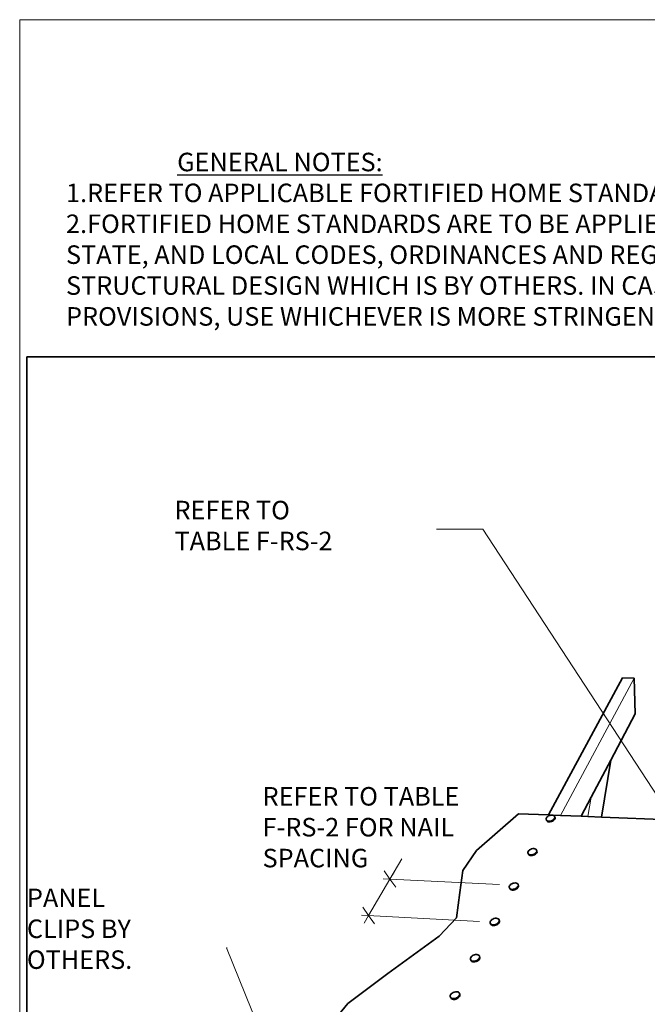
# Paper-space layout 'Page 2' of a CAD drawing. Units: inches. Extents: x 0.2 to 10.8, y 0.2 to 8.3.
# Drawn here: x 0.2 to 2.4, y 4.8 to 8.3 of the extents above; entities that cross this region are included whole.
import ezdxf

# ---------------------------------------------------------------- set-up
doc = ezdxf.new("R2010")
doc.units = ezdxf.units.IN
doc.header["$MEASUREMENT"] = 0
doc.layers.add('Default', color=7, linetype='Continuous')
doc.styles.add('Montserrat', font='txt')
doc.dimstyles.get("Standard").update_dxf_attribs({"dimtxt": 0.18, "dimasz": 0.18, "dimexe": 0.18, "dimexo": 0.0625, "dimgap": 0.09, "dimtad": 0, "dimtih": 1, "dimtoh": 1, "dimdec": 4, "dimzin": 0, "dimdsep": 46, "dimtxsty": 'Standard', "dimcen": 0.09, "dimadec": 0, "dimazin": 0, "dimtfac": 1, "dimtdec": 4, "dimtofl": 0, "dimtmove": 0, "dimatfit": 3, "dimfxl": 1, "dimtolj": 1, "dimtzin": 0, "dimarcsym": 0})

# ---------------------------------------------------------------- blocks, each defined once
blk = doc.blocks.new('MODEL_0')
at = {"layer": 'Default', "color": 7, "lineweight": 35, "transparency": 33554687}
for p, q in [((6.5365, 7.1198), (0.1927, 7.1198)), ((0.1927, 7.1198), (0.1927, 1.4531)), ((2.2226, 5.5353), (2.2931, 5.6689)), ((2.0928, 5.4587), (2.0918, 5.456)), ((2.0927, 5.4613), (2.0928, 5.4587)), ((2.0619, 5.4519), (2.0631, 5.4497)), ((2.0631, 5.4497), (2.0652, 5.4479)), ((2.0652, 5.4479), (2.0681, 5.4467)), ((2.0681, 5.4467), (2.0717, 5.4462)), ((2.0757, 5.4464), (2.0717, 5.4462)), ((2.0797, 5.4473), (2.0757, 5.4464)), ((2.0836, 5.4489), (2.0797, 5.4473)), ((2.0871, 5.4509), (2.0836, 5.4489)), ((2.0899, 5.4534), (2.0871, 5.4509)), ((2.0918, 5.456), (2.0899, 5.4534)), ((1.9967, 5.3311), (1.9978, 5.3288)), ((1.9978, 5.3288), (1.9999, 5.327)), ((1.9999, 5.327), (2.0029, 5.3257)), ((2.0029, 5.3257), (2.0065, 5.3252)), ((2.0105, 5.3254), (2.0065, 5.3252)), ((2.0146, 5.3263), (2.0105, 5.3254)), ((2.0186, 5.3279), (2.0146, 5.3263)), ((2.0221, 5.33), (2.0186, 5.3279)), ((2.0249, 5.3325), (2.0221, 5.33)), ((2.0269, 5.3352), (2.0249, 5.3325)), ((2.0279, 5.338), (2.0269, 5.3352)), ((2.0278, 5.3406), (2.0279, 5.338)), ((1.9603, 5.2112), (1.9582, 5.2084)), ((1.9613, 5.214), (1.9603, 5.2112)), ((1.9612, 5.2167), (1.9613, 5.214)), ((1.9296, 5.2071), (1.9308, 5.2047)), ((1.9308, 5.2047), (1.9329, 5.2028)), ((1.9329, 5.2028), (1.9359, 5.2015)), ((1.9359, 5.2015), (1.9395, 5.201)), ((1.9436, 5.2011), (1.9395, 5.201)), ((1.9478, 5.2021), (1.9436, 5.2011)), ((1.9518, 5.2036), (1.9478, 5.2021)), ((1.9553, 5.2058), (1.9518, 5.2036)), ((1.9582, 5.2084), (1.9553, 5.2058)), ((1.8608, 5.0797), (1.862, 5.0772)), ((1.862, 5.0772), (1.8641, 5.0753)), ((1.8641, 5.0753), (1.8671, 5.074)), ((1.8671, 5.074), (1.8708, 5.0734)), ((1.8749, 5.0735), (1.8708, 5.0734)), ((1.8791, 5.0745), (1.8749, 5.0735)), ((1.8832, 5.0761), (1.8791, 5.0745)), ((1.8868, 5.0783), (1.8832, 5.0761)), ((1.8898, 5.0809), (1.8868, 5.0783)), ((1.8918, 5.0838), (1.8898, 5.0809)), ((1.8929, 5.0867), (1.8918, 5.0838)), ((1.8928, 5.0895), (1.8929, 5.0867)), ((1.7901, 4.9488), (1.7913, 4.9463)), ((1.7913, 4.9463), (1.7934, 4.9443)), ((1.7934, 4.9443), (1.7964, 4.9429)), ((1.7964, 4.9429), (1.8002, 4.9423)), ((1.8043, 4.9424), (1.8002, 4.9423)), ((1.8086, 4.9434), (1.8043, 4.9424)), ((1.8127, 4.945), (1.8086, 4.9434)), ((1.8164, 4.9473), (1.8127, 4.945)), ((1.8194, 4.95), (1.8164, 4.9473)), ((1.8215, 4.9529), (1.8194, 4.95)), ((1.8226, 4.9559), (1.8215, 4.9529)), ((1.8226, 4.9588), (1.8226, 4.9559)), ((1.7504, 4.8215), (1.7493, 4.8184)), ((1.7504, 4.8245), (1.7504, 4.8215)), ((1.7175, 4.8143), (1.7186, 4.8117)), ((1.7186, 4.8117), (1.7207, 4.8096)), ((1.7207, 4.8096), (1.7238, 4.8082)), ((1.7238, 4.8082), (1.7276, 4.8076)), ((1.7317, 4.8077), (1.7276, 4.8076)), ((1.7361, 4.8086), (1.7317, 4.8077)), ((1.7403, 4.8103), (1.7361, 4.8086)), ((1.744, 4.8126), (1.7403, 4.8103)), ((1.7471, 4.8154), (1.744, 4.8126)), ((1.7493, 4.8184), (1.7471, 4.8154))]:
    blk.add_line(p, q, dxfattribs=at)
at = {"layer": 'Default', "color": 9, "lineweight": 35, "true_color": 0xc6c6c6, "transparency": 33554687}
for p, q in [((2.3359, 5.9643), (2.0693, 5.4711)), ((2.3773, 5.9634), (2.3359, 5.9643)), ((2.3807, 5.835), (2.3773, 5.9634)), ((2.2931, 5.6689), (2.3807, 5.835)), ((2.2599, 5.4636), (2.2931, 5.6689)), ((2.1863, 5.4665), (2.2226, 5.5353))]:
    blk.add_line(p, q, dxfattribs=at)
at = {"layer": 'Default', "color": 9, "lineweight": 15, "ltscale": 0.5, "true_color": 0xc6c6c6, "transparency": 33554687}
for p, q in [((2.1127, 5.4694), (2.3773, 5.9634)), ((2.2113, 5.4655), (2.2226, 5.5353))]:
    blk.add_line(p, q, dxfattribs=at)
at = {"layer": 'Default', "color": 250, "lineweight": 35, "true_color": 0x1e1e1e, "transparency": 33554687}
for p, q in [((1.8104, 5.3435), (1.9617, 5.4754)), ((1.9617, 5.4754), (2.0693, 5.4711)), ((2.0605, 5.4582), (2.0615, 5.4609)), ((2.0606, 5.4556), (2.0605, 5.4582)), ((2.0615, 5.4609), (2.0634, 5.4636)), ((2.0634, 5.4636), (2.0662, 5.466)), ((2.0662, 5.466), (2.0697, 5.4681)), ((2.0693, 5.4711), (2.0812, 5.4707)), ((2.0697, 5.4681), (2.0736, 5.4696)), ((2.0736, 5.4696), (2.0776, 5.4705)), ((2.0776, 5.4705), (2.0812, 5.4707)), ((2.0812, 5.4707), (2.0816, 5.4707)), ((2.0816, 5.4707), (2.0819, 5.4706)), ((2.0819, 5.4706), (2.0851, 5.4702)), ((2.0819, 5.4706), (2.1127, 5.4694)), ((2.0881, 5.469), (2.0851, 5.4702)), ((2.0902, 5.4672), (2.0881, 5.469)), ((2.0913, 5.465), (2.0902, 5.4672)), ((2.0927, 5.4613), (2.0913, 5.465)), ((2.1127, 5.4694), (2.1863, 5.4665)), ((2.1863, 5.4665), (2.2113, 5.4655)), ((2.2113, 5.4655), (2.2599, 5.4636)), ((2.2599, 5.4636), (2.7807, 5.443)), ((2.0619, 5.4519), (2.0606, 5.4556)), ((1.7608, 5.2712), (1.8104, 5.3435)), ((1.9952, 5.3374), (1.9962, 5.3402)), ((1.9953, 5.3348), (1.9952, 5.3374)), ((1.9967, 5.3311), (1.9953, 5.3348)), ((1.9962, 5.3402), (1.9982, 5.3429)), ((1.9982, 5.3429), (2.001, 5.3454)), ((2.0046, 5.3475), (2.001, 5.3454)), ((2.0085, 5.3491), (2.0046, 5.3475)), ((2.0085, 5.3491), (2.0126, 5.35)), ((2.0126, 5.35), (2.0166, 5.3502)), ((2.0166, 5.3502), (2.0202, 5.3497)), ((2.0202, 5.3497), (2.0232, 5.3484)), ((2.0232, 5.3484), (2.0253, 5.3466)), ((2.0264, 5.3443), (2.0253, 5.3466)), ((2.0278, 5.3406), (2.0264, 5.3443)), ((1.7608, 5.2712), (1.7497, 5.1927)), ((1.9282, 5.2135), (1.9292, 5.2163)), ((1.9282, 5.2108), (1.9282, 5.2135)), ((1.9296, 5.2071), (1.9282, 5.2108)), ((1.9292, 5.2163), (1.9312, 5.2191)), ((1.9312, 5.2191), (1.9341, 5.2217)), ((1.9377, 5.2238), (1.9341, 5.2217)), ((1.9417, 5.2254), (1.9377, 5.2238)), ((1.9417, 5.2254), (1.9459, 5.2263)), ((1.9459, 5.2263), (1.9499, 5.2265)), ((1.9499, 5.2265), (1.9535, 5.226)), ((1.9535, 5.226), (1.9565, 5.2247)), ((1.9565, 5.2247), (1.9587, 5.2228)), ((1.9598, 5.2204), (1.9587, 5.2228)), ((1.9612, 5.2167), (1.9598, 5.2204)), ((1.7497, 5.1927), (1.7379, 5.101)), ((1.7379, 5.101), (1.6754, 5.0347)), ((1.8593, 5.0862), (1.8604, 5.0891)), ((1.8594, 5.0834), (1.8593, 5.0862)), ((1.8608, 5.0797), (1.8594, 5.0834)), ((1.8604, 5.0891), (1.8625, 5.092)), ((1.8625, 5.092), (1.8654, 5.0946)), ((1.8691, 5.0968), (1.8654, 5.0946)), ((1.8731, 5.0984), (1.8691, 5.0968)), ((1.8731, 5.0984), (1.8773, 5.0993)), ((1.8773, 5.0993), (1.8814, 5.0995)), ((1.8814, 5.0995), (1.8851, 5.0989)), ((1.8851, 5.0989), (1.8881, 5.0976)), ((1.8881, 5.0976), (1.8903, 5.0957)), ((1.8914, 5.0932), (1.8903, 5.0957)), ((1.8928, 5.0895), (1.8914, 5.0932)), ((1.6754, 5.0347), (1.4912, 4.9006)), ((1.7897, 4.9584), (1.7918, 4.9614)), ((1.7918, 4.9614), (1.7949, 4.9641)), ((1.7986, 4.9663), (1.7949, 4.9641)), ((1.8027, 4.9679), (1.7986, 4.9663)), ((1.8027, 4.9679), (1.8069, 4.9689)), ((1.8069, 4.9689), (1.8111, 4.969)), ((1.8111, 4.969), (1.8148, 4.9684)), ((1.8148, 4.9684), (1.8178, 4.967)), ((1.8178, 4.967), (1.82, 4.965)), ((1.8211, 4.9625), (1.82, 4.965)), ((1.8226, 4.9588), (1.8211, 4.9625)), ((1.7886, 4.9554), (1.7897, 4.9584)), ((1.7886, 4.9525), (1.7886, 4.9554)), ((1.7901, 4.9488), (1.7886, 4.9525)), ((1.4912, 4.9006), (1.3471, 4.7928)), ((1.7171, 4.8241), (1.7159, 4.821)), ((1.7159, 4.821), (1.7159, 4.818)), ((1.7193, 4.8271), (1.7171, 4.8241)), ((1.7223, 4.8299), (1.7193, 4.8271)), ((1.7261, 4.8322), (1.7223, 4.8299)), ((1.7303, 4.8339), (1.7261, 4.8322)), ((1.7303, 4.8339), (1.7346, 4.8348)), ((1.7346, 4.8348), (1.7388, 4.835)), ((1.7388, 4.835), (1.7425, 4.8343)), ((1.7425, 4.8343), (1.7456, 4.8329)), ((1.7456, 4.8329), (1.7477, 4.8308)), ((1.7489, 4.8282), (1.7477, 4.8308)), ((1.7504, 4.8245), (1.7489, 4.8282)), ((1.2263, 4.6455), (1.3471, 4.7928)), ((1.7159, 4.818), (1.717, 4.8154)), ((1.717, 4.8154), (1.7175, 4.8143))]:
    blk.add_line(p, q, dxfattribs=at)
at = {"layer": 'Default', "color": 250, "lineweight": 15, "ltscale": 0.5, "true_color": 0x1e1e1e, "transparency": 33554687}
for p, q in [((2.0858, 5.4546), (2.0886, 5.4571)), ((2.0905, 5.4597), (2.0886, 5.4571)), ((2.0915, 5.4624), (2.0905, 5.4597)), ((2.0913, 5.465), (2.0915, 5.4624)), ((2.0618, 5.4534), (2.0606, 5.4556)), ((2.0639, 5.4516), (2.0618, 5.4534)), ((2.0668, 5.4505), (2.0639, 5.4516)), ((2.0704, 5.4499), (2.0668, 5.4505)), ((2.0743, 5.4501), (2.0704, 5.4499)), ((2.0784, 5.451), (2.0743, 5.4501)), ((2.0823, 5.4526), (2.0784, 5.451)), ((2.0858, 5.4546), (2.0823, 5.4526)), ((1.9964, 5.3325), (1.9953, 5.3348)), ((1.9986, 5.3307), (1.9964, 5.3325)), ((2.0015, 5.3295), (1.9986, 5.3307)), ((2.0051, 5.3289), (2.0015, 5.3295)), ((2.0091, 5.3291), (2.0051, 5.3289)), ((2.0132, 5.33), (2.0091, 5.3291)), ((2.0172, 5.3316), (2.0132, 5.33)), ((2.0207, 5.3337), (2.0172, 5.3316)), ((2.0207, 5.3337), (2.0236, 5.3362)), ((2.0256, 5.3389), (2.0236, 5.3362)), ((2.0265, 5.3417), (2.0256, 5.3389)), ((2.0264, 5.3443), (2.0265, 5.3417)), ((1.9294, 5.2084), (1.9282, 5.2108)), ((1.9539, 5.2095), (1.9504, 5.2074)), ((1.9539, 5.2095), (1.9568, 5.2121)), ((1.9589, 5.2149), (1.9568, 5.2121)), ((1.9599, 5.2177), (1.9589, 5.2149)), ((1.9598, 5.2204), (1.9599, 5.2177)), ((1.9315, 5.2065), (1.9294, 5.2084)), ((1.9345, 5.2052), (1.9315, 5.2065)), ((1.9381, 5.2047), (1.9345, 5.2052)), ((1.9422, 5.2049), (1.9381, 5.2047)), ((1.9463, 5.2058), (1.9422, 5.2049)), ((1.9504, 5.2074), (1.9463, 5.2058)), ((1.8605, 5.0809), (1.8594, 5.0834)), ((1.8626, 5.079), (1.8605, 5.0809)), ((1.8657, 5.0777), (1.8626, 5.079)), ((1.8693, 5.0771), (1.8657, 5.0777)), ((1.8734, 5.0772), (1.8693, 5.0771)), ((1.8776, 5.0782), (1.8734, 5.0772)), ((1.8817, 5.0798), (1.8776, 5.0782)), ((1.8854, 5.082), (1.8817, 5.0798)), ((1.8854, 5.082), (1.8883, 5.0846)), ((1.8904, 5.0875), (1.8883, 5.0846)), ((1.8914, 5.0904), (1.8904, 5.0875)), ((1.8914, 5.0932), (1.8914, 5.0904)), ((1.8211, 4.9625), (1.8211, 4.9596)), ((1.7897, 4.95), (1.7886, 4.9525)), ((1.7919, 4.948), (1.7897, 4.95)), ((1.7949, 4.9466), (1.7919, 4.948)), ((1.7986, 4.946), (1.7949, 4.9466)), ((1.8028, 4.9461), (1.7986, 4.946)), ((1.8071, 4.9471), (1.8028, 4.9461)), ((1.8112, 4.9487), (1.8071, 4.9471)), ((1.8149, 4.951), (1.8112, 4.9487)), ((1.8149, 4.951), (1.8179, 4.9537)), ((1.82, 4.9566), (1.8179, 4.9537)), ((1.8211, 4.9596), (1.82, 4.9566)), ((1.7477, 4.8221), (1.7456, 4.8191)), ((1.7489, 4.8252), (1.7477, 4.8221)), ((1.7489, 4.8282), (1.7489, 4.8252)), ((1.7192, 4.8133), (1.717, 4.8154)), ((1.7223, 4.8119), (1.7192, 4.8133)), ((1.726, 4.8113), (1.7223, 4.8119)), ((1.7302, 4.8114), (1.726, 4.8113)), ((1.7345, 4.8123), (1.7302, 4.8114)), ((1.7387, 4.814), (1.7345, 4.8123)), ((1.7425, 4.8163), (1.7387, 4.814)), ((1.7425, 4.8163), (1.7456, 4.8191))]:
    blk.add_line(p, q, dxfattribs=at)
at = {"layer": 'Default', "color": 250, "lineweight": 15, "ltscale": 0.5, "true_color": 0x3f3f3f, "transparency": 33554687}
for p, q in [((1.5418, 5.3135), (1.4988, 5.2403)), ((1.4781, 5.2697), (1.4988, 5.2403)), ((1.4988, 5.2403), (1.515, 5.2679)), ((1.4221, 5.1098), (1.4988, 5.2403)), ((1.8934, 5.221), (1.474, 5.2416)), ((1.4988, 5.2403), (1.5196, 5.2108)), ((1.4221, 5.1098), (1.4017, 5.1397)), ((1.8214, 5.0882), (1.397, 5.1112)), ((1.4056, 5.0817), (1.4221, 5.1098)), ((1.4426, 5.0797), (1.4221, 5.1098))]:
    blk.add_line(p, q, dxfattribs=at)
blk = doc.blocks.new('ANNO_2')
at = {"layer": 'Default', "color": 7, "insert": (0.1927, 4.9172), "char_height": 0.1, "attachment_point": 7, "style": 'Montserrat'}
blk.add_mtext('\\fMontserrat|b0|i0|p0;\\H0.666667x;\\C7;\\lPANEL \\P\\fMontserrat|b0|i0|p0;\\H1.000000x;\\C7;\\lCLIPS BY \\P\\fMontserrat|b0|i0|p0;\\H1.000000x;\\C7;\\lOTHERS.\\P', dxfattribs=at)
blk = doc.blocks.new('ANNO_3')
at = {"layer": 'Default', "color": 7, "insert": (0.7236, 6.424), "char_height": 0.1, "attachment_point": 7, "style": 'Montserrat'}
blk.add_mtext('\\fMontserrat|b0|i0|p0;\\H0.666667x;\\C7;\\lREFER TO \\P\\fMontserrat|b0|i0|p0;\\H1.000000x;\\C7;\\lTABLE F-RS-2\\P', dxfattribs=at)

psp = doc.layouts.new('Page 2')

# ---------------------------------------------------------------- linework, layer by layer
at = {"layer": 'Default', "color": 7, "lineweight": 15, "ltscale": 0.5, "transparency": 33554687}
for p, q in [((0.1667, 8.3333), (10.8333, 8.3333)), ((0.1667, 0.1667), (0.1667, 8.3333))]:
    psp.add_line(p, q, dxfattribs=at)

# ---------------------------------------------------------------- block references
for name in ['ANNO_3', 'ANNO_2']:
    psp.add_blockref(name, (0, 0))
at = {"layer": 'Default'}
psp.add_blockref('MODEL_0', (0, 0), dxfattribs=at)

# ---------------------------------------------------------------- texts
at = {"layer": 'Default', "color": 7, "char_height": 0.1, "attachment_point": 7, "style": 'Montserrat'}
for s, insert, width in [('\\P\\fMontserrat|b0|i0|p0;\\H0.666667x;\\C7;\\l^I\\LGENERAL NOTES:\\P\\fMontserrat|b0|i0|p0;\\H1.000000x;\\C7;\\l1.REFER TO APPLICABLE FORTIFIED HOME STANDARDS FOR ADDITIONAL INFORMATION.\\P\\fMontserrat|b0|i0|p0;\\H1.000000x;\\C7;\\l2.FORTIFIED HOME STANDARDS ARE TO BE APPLIED IN CONJUNCTION WITH FEDERAL, \\P\\fMontserrat|b0|i0|p0;\\H1.000000x;\\C7;\\lSTATE, AND LOCAL CODES, ORDINANCES AND REGULATIONS IN ADDITION TO THE \\P\\fMontserrat|b0|i0|p0;\\H1.000000x;\\C7;\\lSTRUCTURAL DESIGN WHICH IS BY OTHERS. IN CASE OF A CONFLICT BETWEEN \\P\\fMontserrat|b0|i0|p0;\\H1.000000x;\\C7;\\lPROVISIONS, USE WHICHEVER IS MORE STRINGENT. \\P\\P', (0.3333, 7.121), 5.500001), ('\\fMontserrat|b0|i0|p0;\\H0.666667x;\\C7;\\lREFER TO TABLE \\P\\fMontserrat|b0|i0|p0;\\H1.000000x;\\C7;\\lF-RS-2 FOR NAIL \\P\\fMontserrat|b0|i0|p0;\\H1.000000x;\\C7;\\lSPACING\\P\\P', (1.0405, 5.1716), 1.107284)]:
    psp.add_mtext(s, dxfattribs=dict(at, insert=insert, width=width))

# ---------------------------------------------------------------- leaders
at = {"layer": 'Default', "ltscale": 0.5}
for points in [[(2.6442, 5.2568), (1.8333, 6.5), (1.6667, 6.5)], [(1.1611, 4.376), (0.9101, 4.9932), (0.9135, 4.9932)]]:
    psp.add_leader(points, dimstyle='Standard', override={"dimasz": 0.1875, "dimclrd": 7, "dimlwd": 15}, dxfattribs=at)

doc.saveas('drawing.dxf')
